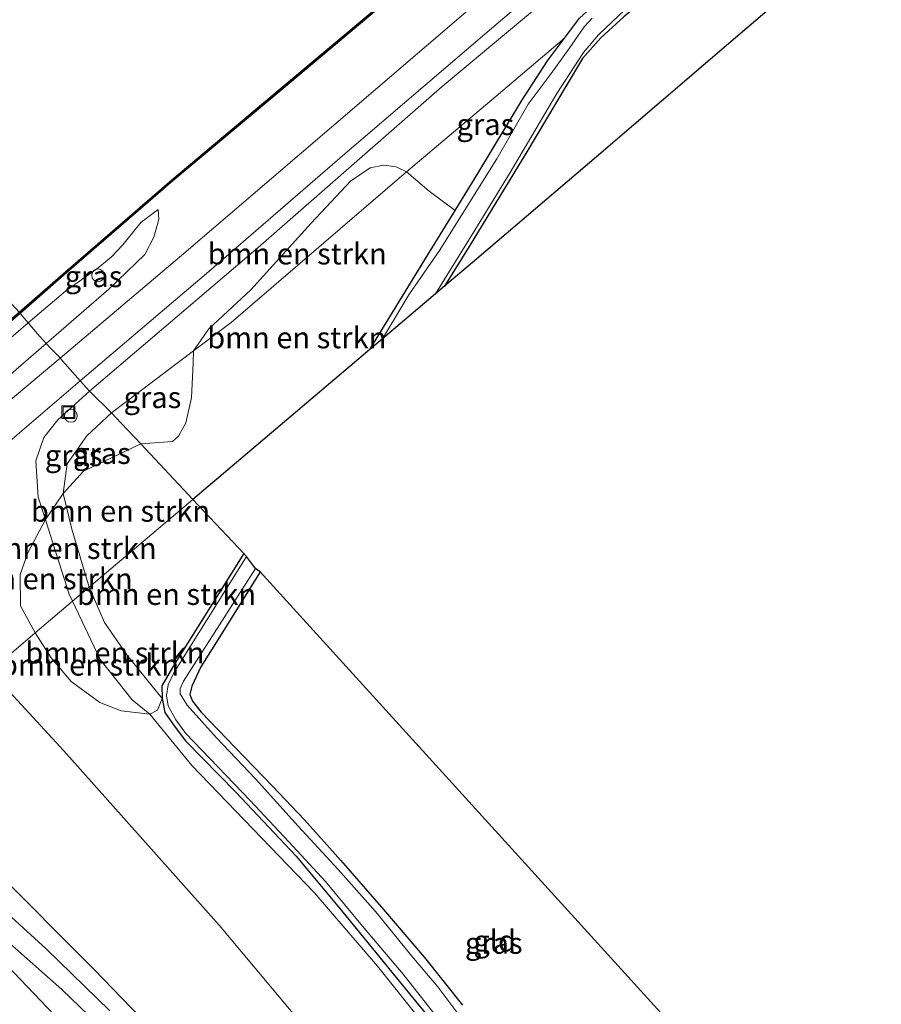
# Model space of a CAD drawing. Units: metres. Extents: x 169997 to 180000, y 556249 to 561696.
# Drawn here: x 176473 to 176574, y 556931 to 557046 of the extents above; entities that cross this region are included whole.
import ezdxf
from ezdxf.enums import TextEntityAlignment as Align

# ---------------------------------------------------------------- set-up
doc = ezdxf.new("R2010")
doc.units = ezdxf.units.M
doc.layers.get('0').update_dxf_attribs({"lineweight": 25})
for name, color, linetype, lineweight in [('B-ME-AL-OVERIG-S-B1', 7, 'Continuous', 18), ('B-ME-GR-BOMENSTRUIKEN-GV-B6', 93, 'Continuous', 18), ('B-ME-GW-INSTEEKWATERGANG-L-B1', 10, 'Continuous', 25), ('B-ME-GW-KRUINLIJN-L-B1', 93, 'Continuous', 18), ('B-ME-GW-TEENLIJN-L-B1', 93, 'Continuous', 18), ('B-ME-IE-GRASLAND-GV-B6', 93, 'Continuous', 18), ('B-ME-IE-GRONDWERKLIJN-GROND_INGERICHT-GV-B6', 253, 'Continuous', 18), ('B-ME-IE-HULPGEOMETRIE-L-B1', 53, 'Continuous', 18), ('B-ME-IE-INRICHTINGSELEMENT-S-B1', 253, 'Continuous', 18), ('B-ME-KG-KADASTRAAL-OPNAMEDTMGRENS-L-B1', 10, 'Continuous', 25), ('B-ME-OB-BESCHOEIING-GV-B6', 10, 'Continuous', 25), ('B-ME-OB-WATERLIJN-L-B1', 133, 'OB-WATERLIJN', 18), ('B-ME-OG-WATER-GV-B6', 153, 'Continuous', 18), ('B-ME-VH-VERH_SOORT-BITUMEN-GV-B6', 8, 'IE-TERREINAFSCHEIDING-NATUURLIJK-HOUTWAL', 18)]:
    doc.layers.add(name, color=color, linetype=linetype, lineweight=lineweight)
doc.styles.add('NLCS-ISO', font='NLCS-ISO.TTF')
doc.linetypes.add('IE-TERREINAFSCHEIDING-NATUURLIJK-HOUTWAL', pattern='A,7,-1.5,[67,NLCS.SHX,S=0.75,R=45,X=0,Y=0],-1.5,7,-1.5,[70,NLCS.SHX,S=0.75,R=0,X=0,Y=0],-1.5', length=20)
doc.linetypes.add('OB-WATERLIJN', pattern='A,10,[32,NLCS.SHX,S=2,R=0,X=0,Y=0],-12', length=22)

# ---------------------------------------------------------------- blocks, each defined once
blk = doc.blocks.new('put')
for p, q in [((0.75, 0.75), (-0.75, 0.75)), ((-0.75, 0.75), (-0.75, -0.75)), ((0.75, -0.75), (0.75, 0.75)), ((-0.75, -0.75), (0.75, -0.75))]:
    blk.add_line(p, q)
blk.add_lwpolyline([(-0.625, 0.625), (0.625, 0.625), (0.625, -0.625), (-0.625, -0.625)], close=True)
blk = doc.blocks.new('dtb')
blk.add_circle((0, 0), 0.75)

msp = doc.modelspace()

# ---------------------------------------------------------------- linework, layer by layer
at = {"layer": 'B-ME-GR-BOMENSTRUIKEN-GV-B6'}
for points in [[(176518.5547, 557028.2023, -1.1174), (176498.0065, 557010.5314, -1.0869), (176493.5866, 557007.1922, -1.07), (176495.3782, 557009.7789, -0.9144), (176500.3053, 557014.3776, -0.6703), (176507.3947, 557022.1798, -0.4478), (176512.011, 557027.1156, -0.3787), (176514.3124, 557028.6545, -0.3506), (176515.903, 557028.9994, -0.5666), (176517.3383, 557028.8053, -0.9446), (176518.5547, 557028.2023, -1.1174)], [(176524.2779, 557023.6686, -1.2914), (176520.7647, 557017.9434, -1.2829), (176514.252, 557007.3651, -1.2719), (176493.5077, 556989.7758, -1.2118), (176487.3917, 556996.279, -1.1163), (176491.1328, 556996.5799, -1.178), (176491.8287, 556997.2014, -1.1564), (176492.6934, 556998.74, -1.1305), (176493.3628, 557001.6735, -1.1197), (176493.5441, 557005.7989, -1.1067), (176493.5866, 557007.1922, -1.07), (176498.0065, 557010.5314, -1.0869), (176518.5547, 557028.2023, -1.1174), (176521.2264, 557025.9378, -1.1445), (176524.2779, 557023.6686, -1.2914)], [(176493.5077, 556989.7758, -1.2118), (176481.3497, 556979.467, -1.1776), (176479.33, 556986.288, -1.057), (176478.317, 556990.454, -1.049), (176480.6814, 556993.0761, -1.0709), (176487.3917, 556996.279, -1.1163), (176493.5077, 556989.7758, -1.2118)], [(176479.4024, 556977.8158, 0.1535), (176478.994, 556978.673, 0.157), (176476.977, 556985.016, 0.177), (176476.2188, 556987.4076, 0.1823), (176478.317, 556990.454, -1.049), (176479.33, 556986.288, -1.057), (176481.3497, 556979.467, -1.1776), (176479.4024, 556977.8158, 0.1535)], [(176493.5077, 556989.7758, -1.2118), (176499.47, 556983.436, -0.986), (176491.387, 556970.523, -1.041), (176489.884, 556967.897, -1.041), (176489.916, 556966.398, -1.041), (176485.787, 556971.538, -1.182), (176483.16, 556975.325, -1.182), (176481.3497, 556979.467, -1.1776), (176493.5077, 556989.7758, -1.2118)], [(176475.0204, 556974.1003, 0.4901), (176473.3041, 556977.2849, 0.4501), (176473.266, 556980.9581, 0.3831), (176474.1594, 556983.4903, 0.3162), (176476.2188, 556987.4076, 0.1823), (176476.977, 556985.016, 0.177), (176478.994, 556978.673, 0.157), (176479.4024, 556977.8158, 0.1535), (176475.0204, 556974.1003, 0.4901)], [(176488.447, 556964.568, 0.009), (176486.4, 556966.268, 0.079), (176482.66, 556970.979, 0.126), (176479.4024, 556977.8158, 0.1535), (176481.3497, 556979.467, -1.1776), (176483.16, 556975.325, -1.182), (176485.787, 556971.538, -1.182), (176489.916, 556966.398, -1.041), (176489.357, 556965.059, -0.045), (176488.447, 556964.568, 0.009)], [(176475.0204, 556974.1003, 0.4901), (176479.4024, 556977.8158, 0.1535), (176482.66, 556970.979, 0.126), (176486.4, 556966.268, 0.079), (176488.447, 556964.568, 0.009), (176485.105, 556964.977, 0.356), (176482.603, 556965.962, 0.489), (176479.223, 556968.393, 0.485), (176476.909, 556971.199, 0.481), (176475.0204, 556974.1003, 0.4901)], [(176457.5649, 556959.2996, 7.1325), (176469.7275, 556969.6124, 0.502), (176478.401, 556960.272, 0.407), (176496.581, 556939.835, -0.119), (176510.488, 556923.258, -0.082)], [(176489.519, 556926.747, 6.379), (176481.922, 556934.628, 6.563), (176470.092, 556946.463, 6.621), (176460.414, 556956.234, 6.992), (176457.5649, 556959.2996, 7.1325)]]:
    msp.add_polyline3d(points, dxfattribs=at)
at = {"layer": 'B-ME-GW-INSTEEKWATERGANG-L-B1'}
for points in [[(176514.252, 557007.3651, -1.2719), (176520.7647, 557017.9434, -1.2829), (176524.2779, 557023.6686, -1.2914), (176526.9309, 557027.9919, -1.2978), (176532.063, 557036.5594, -1.2736), (176535.0736, 557041.2074, -1.2253), (176537.0651, 557043.872, -1.1509), (176538.8591, 557046.2498, -1.1602), (176546.1263, 557052.9134, -1.2346), (176555.4664, 557060.641, -1.2439), (176568.9925, 557072.1988, -1.1676), (176582.8716, 557083.6796, -1.1732), (176604.0268, 557101.7774, -1.2532), (176621.9989, 557117.089, -1.1471), (176638.7754, 557131.7395, -1.149), (176653.757, 557143.8821, -1.1211), (176661.6992, 557151.2664, -1.0188), (176668.6586, 557157.5818, -0.8349)], [(176671.921, 557154.8759, -1.1211), (176659.8002, 557144.6847, -1.2178), (176654.313, 557139.7384, -1.3127), (176652.58, 557138.0858, -1.335), (176649.4929, 557135.7082, -1.3536), (176642.1743, 557129.6589, -1.2736), (176636.0416, 557124.2057, -1.2625), (176625.6983, 557115.397, -1.3499), (176611.4156, 557103.4261, -1.4075), (176599.7725, 557093.6872, -1.5247), (176588.7563, 557084.4368, -1.5712), (176575.2295, 557072.786, -1.4261), (176564.0444, 557063.3508, -1.4708), (176552.0731, 557053.2516, -1.5266), (176544.0416, 557046.3888, -1.5954), (176541.3352, 557043.9061, -1.614), (176539.1967, 557041.503, -1.6252), (176537.2757, 557038.2983, -1.6735), (176532.6611, 557030.5363, -1.6382), (176525.92, 557019.4595, -1.6493), (176523.0084, 557014.7897, -1.5979)], [(176499.47, 556983.436, -0.986), (176491.387, 556970.523, -1.041), (176489.884, 556967.897, -1.041), (176489.916, 556966.398, -1.041), (176490.228, 556964.76, -1.041), (176491.322, 556963.19, -1.041), (176492.666, 556961.44, -1.041), (176498.544, 556955.438, -1.041), (176505.633, 556947.92, -1.041), (176511.093, 556941.361, -1.033), (176519.633, 556930.92, -1.01), (176531.11, 556917.113, -1.1), (176534.13, 556913.446, -1.139), (176538.141, 556908.208, -1.127), (176540.593, 556904.422, -1.166), (176542.79, 556900.734, -1.076), (176545.579, 556894.889, -0.986), (176546.812, 556891.67, -0.951), (176548.663, 556887.378, -0.928)], [(176501.401, 556981.26, -1.269), (176497.008, 556974.218, -1.338), (176494.453, 556970.136, -1.287), (176493.399, 556967.867, -1.291), (176493.169, 556966.902, -1.291), (176493.477, 556966.105, -1.295), (176494.486, 556964.802, -1.303), (176498.46, 556960.667, -1.334), (176502.83, 556956.134, -1.299), (176506.59, 556952.163, -1.31), (176510.875, 556947.399, -1.365), (176515.873, 556941.675, -1.346), (176520.684, 556936.037, -1.381), (176525.14, 556930.423, -1.373)]]:
    msp.add_polyline3d(points, dxfattribs=at)
at = {"layer": 'B-ME-GW-KRUINLIJN-L-B1'}
for points in [[(176665.3417, 557160.1986, 0.0759), (176647.1913, 557144.6744, 0.0815), (176626.7301, 557127.3529, 0.0796), (176602.9537, 557106.9857, 0.0424), (176580.702, 557087.7702, 0.0164), (176558.3216, 557068.7604, 0.0443), (176538.3055, 557051.2496, 0.1001), (176522.7592, 557038.1995, 0.0945), (176501.1704, 557019.3234, 0.0573), (176481.376, 557002.454, 0.303)], [(176476.3135, 557008.0579, 0.2072), (176483.6585, 557014.4202, 0.1527), (176487.8769, 557018.4973, 0.036), (176488.9451, 557020.5475, -0.0628), (176489.5193, 557022.6256, -0.1908), (176489.4305, 557023.793, -0.3171)], [(176422.4932, 556962.889, 0.4637), (176426.7241, 556966.4603, 0.4749), (176437.3812, 556975.4559, 0.5031), (176440.2324, 556977.8626, 0.5107), (176451.1929, 556986.5414, 0.4297), (176458.0467, 556992.0254, 0.2969), (176472.7409, 557004.9632, 0.2337), (176476.3135, 557008.0579, 0.2072)], [(176481.376, 557002.454, 0.303), (176477.68, 556999.118, 0.306), (176476.046, 556997.044, 0.216), (176475.111, 556994.283, 0.141), (176475.391, 556990.019, 0.188), (176476.2188, 556987.4076, 0.1823), (176476.977, 556985.016, 0.177)], [(176479.4024, 556977.8158, 0.1535), (176478.994, 556978.673, 0.157), (176476.977, 556985.016, 0.177)], [(176548.663, 556887.378, -0.928), (176543.388, 556896.913, -0.932), (176540.556, 556901.537, -0.822), (176536.102, 556908.672, -0.826), (176531.02, 556915.413, -0.904), (176526.354, 556921.006, -0.881), (176515.161, 556935.001, -0.596), (176507.722, 556943.66, -0.525), (176493.375, 556958.54, -0.389), (176488.447, 556964.568, 0.009), (176486.4, 556966.268, 0.079), (176482.66, 556970.979, 0.126), (176479.4024, 556977.8158, 0.1535)], [(176635.702, 556758.171, 3.137), (176628.488, 556766.843, 3.293), (176626.843, 556768.178, 3.383), (176592.48, 556808.341, 3.832), (176558.885, 556846.946, 4.539), (176520.591, 556890.88, 5.356), (176502.205, 556912.793, 5.606), (176489.519, 556926.747, 6.379), (176481.922, 556934.628, 6.563), (176470.092, 556946.463, 6.621), (176460.414, 556956.234, 6.992), (176457.5649, 556959.2996, 7.1325)], [(176456.914, 556952.059, 7.254), (176470.109, 556936.761, 7.375), (176485.926, 556920.2, 7.238), (176499.504, 556904.622, 6.977), (176510.537, 556891.722, 6.875), (176528.763, 556870.438, 6.641), (176543.351, 556853.031, 6.594), (176559.101, 556834.525, 6.031), (176579.299, 556811.356, 5.543), (176595.428, 556792.304, 5.121), (176611.493, 556773.017, 4.887), (176628.938, 556752.639, 4.606)]]:
    msp.add_polyline3d(points, dxfattribs=at)
at = {"layer": 'B-ME-GW-TEENLIJN-L-B1'}
for points in [[(176483.957, 556999.917, -1.033), (176493.5866, 557007.1922, -1.07), (176498.0065, 557010.5314, -1.0869), (176518.5547, 557028.2023, -1.1174), (176529.0838, 557037.0783, -1.1427), (176537.0651, 557043.872, -1.1509)], [(176489.4305, 557023.793, -0.3171), (176487.4262, 557022.2519, -0.3787), (176485.3168, 557019.6421, -0.3981), (176483.937, 557018.1857, -0.3933), (176482.3886, 557016.9492, -0.3657), (176478.5849, 557014.1978, -0.309), (176474.2079, 557010.478, -0.3009)], [(176474.2079, 557010.478, -0.3009), (176469.8127, 557006.7427, -0.2928), (176457.3064, 556996.0738, -0.2151), (176449.0329, 556989.2228, -0.1341), (176437.8485, 556979.8407, 0.1187), (176435.3789, 556977.7671, 0.0759), (176424.7277, 556968.8242, -0.1086), (176420.952, 556965.654, -0.174)], [(176483.957, 556999.917, -1.033), (176481.088, 556997.246, -0.998), (176478.78, 556993.937, -0.971)], [(176478.78, 556993.937, -0.971), (176478.317, 556990.454, -1.049), (176479.33, 556986.288, -1.057), (176481.3497, 556979.467, -1.1776)], [(176481.3497, 556979.467, -1.1776), (176483.16, 556975.325, -1.182), (176485.787, 556971.538, -1.182), (176489.916, 556966.398, -1.041)], [(176639.812, 556763.878, -0.475), (176624.961, 556783.548, -0.463), (176557.661, 556865.151, -0.01), (176545.063, 556880.72, -0.017), (176533.356, 556895.046, -0.04), (176522.63, 556908.27, -0.022), (176510.488, 556923.258, -0.082), (176496.581, 556939.835, -0.119), (176478.401, 556960.272, 0.407), (176469.7275, 556969.6124, 0.502)]]:
    msp.add_polyline3d(points, dxfattribs=at)
at = {"layer": 'B-ME-IE-GRASLAND-GV-B6'}
for points in [[(176538.3055, 557051.2496, 0.1001), (176522.7592, 557038.1995, 0.0945), (176501.1704, 557019.3234, 0.0573), (176481.376, 557002.454, 0.303), (176480.295, 557003.702, 0.39), (176495.3807, 557016.5121, 0.2646), (176511.3121, 557030.3129, 0.2039), (176528.0128, 557044.5966, 0.2422), (176547.0316, 557060.8243, 0.2171)], [(176526.3215, 557047.6583, 0.2488), (176509.7666, 557033.4527, 0.2581), (176492.4677, 557018.6055, 0.2739), (176477.9649, 557006.3444, 0.329), (176477.781, 557006.553, 0.34), (176476.882, 557007.424, 0.32), (176476.3135, 557008.0579, 0.2072), (176483.6585, 557014.4202, 0.1527), (176487.8769, 557018.4973, 0.036), (176488.9451, 557020.5475, -0.0628), (176489.5193, 557022.6256, -0.1908), (176489.4305, 557023.793, -0.3171), (176487.4262, 557022.2519, -0.3787), (176485.3168, 557019.6421, -0.3981), (176483.937, 557018.1857, -0.3933), (176482.3886, 557016.9492, -0.3657), (176478.5849, 557014.1978, -0.309), (176474.2079, 557010.478, -0.3009), (176473.275, 557011.58, -0.3058), (176478.715, 557016.3904, -0.3041), (176491.1525, 557027.1292, -0.1871), (176503.8643, 557037.7897, -0.0908), (176524.4122, 557055.1008, -0.0818)], [(176538.8591, 557046.2498, -1.1602), (176537.0651, 557043.872, -1.1509), (176529.0838, 557037.0783, -1.1427), (176518.5547, 557028.2023, -1.1174), (176517.3383, 557028.8053, -0.9446), (176515.903, 557028.9994, -0.5666), (176514.3124, 557028.6545, -0.3506), (176512.011, 557027.1156, -0.3787), (176507.3947, 557022.1798, -0.4478), (176500.3053, 557014.3776, -0.6703), (176495.3782, 557009.7789, -0.9144), (176493.5866, 557007.1922, -1.07), (176483.957, 556999.917, -1.033), (176481.376, 557002.454, 0.303), (176501.1704, 557019.3234, 0.0573), (176522.7592, 557038.1995, 0.0945), (176538.3055, 557051.2496, 0.1001)], [(176540.3414, 557046.2188, -2.1651), (176539.3851, 557045.2025, -2.1651), (176538.6803, 557044.2122, -2.1651), (176537.618, 557042.685, -2.1651), (176535.5128, 557039.7421, -2.1651), (176532.8353, 557036.1243, -2.1651), (176529.133, 557029.7418, -2.1651), (176522.4313, 557018.9623, -2.1651), (176518.8307, 557013.7698, -2.1651), (176515.7392, 557008.6261, -2.1651), (176514.252, 557007.3651, -1.2719), (176520.7647, 557017.9434, -1.2829), (176524.2779, 557023.6686, -1.2914), (176526.9309, 557027.9919, -1.2978), (176532.063, 557036.5594, -1.2736), (176535.0736, 557041.2074, -1.2253), (176537.0651, 557043.872, -1.1509), (176538.8591, 557046.2498, -1.1602)], [(176544.0416, 557046.3888, -1.5954), (176541.3352, 557043.9061, -1.614), (176539.1967, 557041.503, -1.6252), (176537.2757, 557038.2983, -1.6735), (176532.6611, 557030.5363, -1.6382), (176525.92, 557019.4595, -1.6493), (176523.0084, 557014.7897, -1.5979), (176521.9422, 557013.8857, -2.1651), (176526.1369, 557020.675, -2.1651), (176530.7121, 557028.1395, -2.1651), (176536.1935, 557037.4022, -2.1651), (176539.3262, 557042.2075, -2.1651), (176541.0715, 557044.2786, -2.1651), (176541.9147, 557045.1097, -2.1651), (176544.1345, 557047.1866, -2.1651)], [(176524.2779, 557023.6686, -1.2914), (176521.2264, 557025.9378, -1.1445), (176518.5547, 557028.2023, -1.1174), (176529.0838, 557037.0783, -1.1427), (176537.0651, 557043.872, -1.1509), (176535.0736, 557041.2074, -1.2253), (176532.063, 557036.5594, -1.2736), (176526.9309, 557027.9919, -1.2978), (176524.2779, 557023.6686, -1.2914)], [(176476.3135, 557008.0579, 0.2072), (176475.3, 557009.188, -0.0708), (176474.2079, 557010.478, -0.3009), (176478.5849, 557014.1978, -0.309), (176482.3886, 557016.9492, -0.3657), (176483.937, 557018.1857, -0.3933), (176485.3168, 557019.6421, -0.3981), (176487.4262, 557022.2519, -0.3787), (176489.4305, 557023.793, -0.3171), (176489.5193, 557022.6256, -0.1908), (176488.9451, 557020.5475, -0.0628), (176487.8769, 557018.4973, 0.036), (176483.6585, 557014.4202, 0.1527), (176476.3135, 557008.0579, 0.2072)], [(176473.275, 557011.58, -0.3058), (176474.2079, 557010.478, -0.3009), (176469.8127, 557006.7427, -0.2928), (176457.3064, 556996.0738, -0.2151), (176449.0329, 556989.2228, -0.1341), (176437.8485, 556979.8407, 0.1187), (176435.3789, 556977.7671, 0.0759), (176424.7277, 556968.8242, -0.1086), (176420.952, 556965.654, -0.174), (176412.294, 556958.738, -0.053), (176408.513, 556955.484, -0.092), (176405.955, 556952.298, -0.076), (176404.927, 556949.509, -0.053), (176402.464, 556947.201, 0.032), (176389.567, 556936.697, -0.029), (176379.724, 556927.951, -0.041), (176378.262, 556926.783, -0.133), (176376.5326, 556928.9783, -0.1395), (176376.6274, 556929.0616, -0.1445), (176394.4469, 556944.574, -0.0118), (176419.1979, 556966.0549, -0.1932), (176450.4324, 556992.127, -0.2906), (176473.275, 557011.58, -0.3058)], [(176436.2317, 556976.7743, 0.454), (176435.3789, 556977.7671, 0.0759), (176437.8485, 556979.8407, 0.1187), (176449.0329, 556989.2228, -0.1341), (176457.3064, 556996.0738, -0.2151), (176469.8127, 557006.7427, -0.2928), (176474.2079, 557010.478, -0.3009), (176475.3, 557009.188, -0.0708), (176476.3135, 557008.0579, 0.2072), (176472.7409, 557004.9632, 0.2337), (176458.0467, 556992.0254, 0.2969), (176451.1929, 556986.5414, 0.4297), (176440.2324, 556977.8626, 0.5107), (176437.3812, 556975.4559, 0.5031), (176437.1509, 556975.7245, 0.5615), (176436.2317, 556976.7743, 0.454)], [(176477.9649, 557006.3444, 0.329), (176469.862, 556999.587, 0.384), (176458.364, 556989.64, 0.516), (176449.403, 556981.896, 0.583), (176442.147, 556975.674, 0.513), (176439.3211, 556973.2106, 0.55), (176437.3812, 556975.4559, 0.5031), (176440.2324, 556977.8626, 0.5107), (176451.1929, 556986.5414, 0.4297), (176458.0467, 556992.0254, 0.2969), (176472.7409, 557004.9632, 0.2337), (176476.3135, 557008.0579, 0.2072), (176476.882, 557007.424, 0.32), (176477.781, 557006.553, 0.34), (176477.9649, 557006.3444, 0.329)], [(176487.3917, 556996.279, -1.1163), (176485.097, 556998.719, -1.141), (176483.957, 556999.917, -1.033), (176493.5866, 557007.1922, -1.07), (176493.5441, 557005.7989, -1.1067), (176493.3628, 557001.6735, -1.1197), (176492.6934, 556998.74, -1.1305), (176491.8287, 556997.2014, -1.1564), (176491.1328, 556996.5799, -1.178), (176487.3917, 556996.279, -1.1163)], [(176444.79, 556970.792, 0.552), (176443.613, 556972.188, 0.539), (176451.667, 556979.204, 0.485), (176458.882, 556985.364, 0.528), (176465.481, 556991.019, 0.481), (176480.295, 557003.702, 0.39), (176481.376, 557002.454, 0.303), (176477.68, 556999.118, 0.306), (176476.046, 556997.044, 0.216), (176475.111, 556994.283, 0.141), (176475.391, 556990.019, 0.188), (176476.2188, 556987.4076, 0.1823), (176474.1594, 556983.4903, 0.3162), (176473.266, 556980.9581, 0.3831), (176473.3041, 556977.2849, 0.4501), (176475.0204, 556974.1003, 0.4901), (176469.7275, 556969.6124, 0.502), (176468.726, 556970.691, 0.513), (176464.33, 556974.484, 0.528), (176461.364, 556976.401, 0.563), (176456.968, 556977.691, 0.548), (176453.957, 556977.307, 0.555), (176450.561, 556975.415, 0.559), (176444.79, 556970.792, 0.552)], [(176476.2188, 556987.4076, 0.1823), (176475.391, 556990.019, 0.188), (176475.111, 556994.283, 0.141), (176476.046, 556997.044, 0.216), (176477.68, 556999.118, 0.306), (176481.376, 557002.454, 0.303), (176483.957, 556999.917, -1.033), (176481.088, 556997.246, -0.998), (176478.78, 556993.937, -0.971), (176478.317, 556990.454, -1.049), (176476.2188, 556987.4076, 0.1823)], [(176478.78, 556993.937, -0.971), (176481.088, 556997.246, -0.998), (176483.957, 556999.917, -1.033), (176485.097, 556998.719, -1.141), (176487.3917, 556996.279, -1.1163), (176480.6814, 556993.0761, -1.0709), (176478.317, 556990.454, -1.049), (176478.78, 556993.937, -0.971)], [(176531.11, 556917.113, -1.1), (176519.633, 556930.92, -1.01), (176511.093, 556941.361, -1.033), (176505.633, 556947.92, -1.041), (176498.544, 556955.438, -1.041), (176492.666, 556961.44, -1.041), (176491.322, 556963.19, -1.041), (176490.228, 556964.76, -1.041), (176489.916, 556966.398, -1.041), (176489.884, 556967.897, -1.041), (176491.387, 556970.523, -1.041), (176499.47, 556983.436, -0.986), (176499.787, 556983.076, -1.92)], [(176499.787, 556983.076, -1.92), (176491.266, 556969.42, -1.92), (176490.604, 556968.005, -1.92), (176490.412, 556966.757, -1.92), (176490.624, 556965.538, -1.92), (176491.528, 556963.914, -1.92), (176492.701, 556962.327, -1.92), (176500.238, 556954.445, -1.92), (176504.774, 556949.594, -1.92), (176509.047, 556944.945, -1.92), (176513.576, 556939.458, -1.92), (176518.166, 556934.064, -1.92), (176524.479, 556926.06, -1.92)], [(176525.381, 556928.377, -1.92), (176522.227, 556932.575, -1.92), (176519.194, 556936.202, -1.92), (176514.927, 556941.438, -1.92), (176510.557, 556946.355, -1.92), (176505.862, 556951.447, -1.92), (176500.841, 556956.985, -1.92), (176496.282, 556961.782, -1.92), (176492.837, 556965.618, -1.92), (176492.037, 556966.971, -1.92), (176492.033, 556967.564, -1.92), (176492.405, 556968.462, -1.92), (176500.843, 556981.671, -1.92)], [(176500.843, 556981.671, -1.92), (176501.401, 556981.26, -1.269), (176497.008, 556974.218, -1.338), (176494.453, 556970.136, -1.287), (176493.399, 556967.867, -1.291), (176493.169, 556966.902, -1.291), (176493.477, 556966.105, -1.295), (176494.486, 556964.802, -1.303), (176498.46, 556960.667, -1.334), (176502.83, 556956.134, -1.299), (176506.59, 556952.163, -1.31), (176510.875, 556947.399, -1.365), (176515.873, 556941.675, -1.346), (176520.684, 556936.037, -1.381), (176525.14, 556930.423, -1.373)], [(176510.488, 556923.258, -0.082), (176496.581, 556939.835, -0.119), (176478.401, 556960.272, 0.407), (176469.7275, 556969.6124, 0.502), (176475.0204, 556974.1003, 0.4901)], [(176475.0204, 556974.1003, 0.4901), (176476.909, 556971.199, 0.481), (176479.223, 556968.393, 0.485), (176482.603, 556965.962, 0.489), (176485.105, 556964.977, 0.356), (176488.447, 556964.568, 0.009), (176493.375, 556958.54, -0.389), (176507.722, 556943.66, -0.525), (176515.161, 556935.001, -0.596), (176526.354, 556921.006, -0.881)], [(176526.354, 556921.006, -0.881), (176515.161, 556935.001, -0.596), (176507.722, 556943.66, -0.525), (176493.375, 556958.54, -0.389), (176488.447, 556964.568, 0.009), (176489.357, 556965.059, -0.045), (176489.916, 556966.398, -1.041), (176490.228, 556964.76, -1.041), (176491.322, 556963.19, -1.041), (176492.666, 556961.44, -1.041), (176498.544, 556955.438, -1.041), (176505.633, 556947.92, -1.041), (176511.093, 556941.361, -1.033), (176519.633, 556930.92, -1.01), (176531.11, 556917.113, -1.1)], [(176483.768, 556929.774, 6.609), (176476.302, 556937.052, 6.719), (176469.507, 556943.212, 6.988), (176464.398, 556947.95, 7.152), (176458.992, 556953.314, 7.188), (176455.2032, 556957.2971, 7.3026), (176457.5649, 556959.2996, 7.1325), (176460.414, 556956.234, 6.992), (176470.092, 556946.463, 6.621), (176481.922, 556934.628, 6.563), (176489.519, 556926.747, 6.379)], [(176451.4042, 556954.0759, 7.5311), (176453.3825, 556955.7534, 7.3283), (176456.914, 556952.059, 7.254), (176470.109, 556936.761, 7.375), (176485.926, 556920.2, 7.238), (176499.504, 556904.622, 6.977), (176510.537, 556891.722, 6.875), (176528.763, 556870.438, 6.641), (176543.351, 556853.031, 6.594), (176559.101, 556834.525, 6.031), (176579.299, 556811.356, 5.543), (176595.428, 556792.304, 5.121), (176611.493, 556773.017, 4.887), (176628.938, 556752.639, 4.606), (176626.661, 556750.562, 4.754), (176597.185, 556784.813, 5.367), (176573.763, 556812.005, 5.945), (176550.728, 556838.854, 6.297), (176523.895, 556869.932, 6.93), (176499.875, 556897.865, 7.324), (176479.699, 556920.956, 7.445), (176457.765, 556946.385, 7.633), (176451.4042, 556954.0759, 7.5311)], [(176485.926, 556920.2, 7.238), (176470.109, 556936.761, 7.375), (176456.914, 556952.059, 7.254), (176464.422, 556944.651, 7.106), (176471.712, 556937.995, 6.856), (176478.15, 556932.265, 6.754), (176483.422, 556927.173, 6.594)]]:
    msp.add_polyline3d(points, dxfattribs=at)
at = {"layer": 'B-ME-IE-GRONDWERKLIJN-GROND_INGERICHT-GV-B6'}
for points in [[(176570.128, 557055.0207, -1.1765), (176556.0958, 557043.0165, -0.197), (176540.8249, 557029.9787, -1.3111), (176526.7913, 557017.9973, -1.4472), (176523.0084, 557014.7897, -1.5979), (176525.92, 557019.4595, -1.6493), (176532.6611, 557030.5363, -1.6382), (176537.2757, 557038.2983, -1.6735), (176539.1967, 557041.503, -1.6252), (176541.3352, 557043.9061, -1.614), (176544.0416, 557046.3888, -1.5954)], [(176525.14, 556930.423, -1.373), (176520.684, 556936.037, -1.381), (176515.873, 556941.675, -1.346), (176510.875, 556947.399, -1.365), (176506.59, 556952.163, -1.31), (176502.83, 556956.134, -1.299), (176498.46, 556960.667, -1.334), (176494.486, 556964.802, -1.303), (176493.477, 556966.105, -1.295), (176493.169, 556966.902, -1.291), (176493.399, 556967.867, -1.291), (176494.453, 556970.136, -1.287), (176497.008, 556974.218, -1.338), (176501.401, 556981.26, -1.269)], [(176501.401, 556981.26, -1.269), (176565.058, 556911.168, -1.384)]]:
    msp.add_polyline3d(points, dxfattribs=at)
at = {"layer": 'B-ME-IE-HULPGEOMETRIE-L-B1'}
for points in [[(176493.5077, 556989.7758, -1.2118), (176487.3917, 556996.279, -1.1163), (176485.097, 556998.719, -1.141), (176483.957, 556999.917, -1.033), (176481.376, 557002.454, 0.303), (176480.295, 557003.702, 0.39), (176477.9649, 557006.3444, 0.329), (176477.781, 557006.553, 0.34), (176476.882, 557007.424, 0.32), (176476.3135, 557008.0579, 0.2072), (176475.3, 557009.188, -0.0708), (176474.2079, 557010.478, -0.3009), (176473.275, 557011.58, -0.3058), (176473.149, 557011.736, -0.603), (176429.8124, 557059.2814, -0.603)], [(176493.5077, 556989.7758, -1.2118), (176481.3497, 556979.467, -1.1776), (176479.4024, 556977.8158, 0.1535), (176475.0204, 556974.1003, 0.4901), (176469.7275, 556969.6124, 0.502), (176457.5649, 556959.2996, 7.1325), (176455.2032, 556957.2971, 7.3026), (176453.3825, 556955.7534, 7.3283), (176451.4042, 556954.0759, 7.5311), (176450.8864, 556953.6369, 7.596), (176448.7098, 556951.7913, 7.4966), (176446.5599, 556949.8375, 7.5919), (176445.9852, 556949.3153, 7.5431), (176445.065, 556948.479, 7.4666), (176444.3086, 556947.7916, 7.3274), (176443.2073, 556946.7908, 7.4604), (176441.9779, 556945.6735, 7.2967), (176439.1776, 556943.1287, 6.9641), (176429.2941, 556934.1468, 0.9025), (176426.942, 556932.0093, 0.9665), (176423.8172, 556929.1695, 0.8655), (176402.091, 556909.4253, 0.3288)]]:
    msp.add_polyline3d(points, dxfattribs=at)
at = {"layer": 'B-ME-KG-KADASTRAAL-OPNAMEDTMGRENS-L-B1'}
for points in [[(176570.128, 557055.0207, -1.1765), (176556.0958, 557043.0165, -0.197), (176540.8249, 557029.9787, -1.3111), (176526.7913, 557017.9973, -1.4472), (176523.0084, 557014.7897, -1.5979), (176521.9422, 557013.8857, -2.1651), (176515.7392, 557008.6261, -2.1651), (176514.252, 557007.3651, -1.2719), (176493.5077, 556989.7758, -1.2118)], [(176670.526, 556795.075, -1.514), (176617.452, 556853.498, -1.301), (176616.937, 556854.111, -1.978), (176615.333, 556855.842, -1.978), (176614.899, 556856.473, -1.623), (176568, 556907.861, -1.376), (176567.793, 556908.218, -1.92), (176565.542, 556910.627, -1.92), (176565.058, 556911.168, -1.384), (176501.401, 556981.26, -1.269), (176500.843, 556981.671, -1.92), (176499.787, 556983.076, -1.92), (176499.47, 556983.436, -0.986), (176493.5077, 556989.7758, -1.2118)]]:
    msp.add_polyline3d(points, dxfattribs=at)
at = {"layer": 'B-ME-OB-BESCHOEIING-GV-B6'}
for points in [[(176524.4122, 557055.1008, -0.0818), (176503.8643, 557037.7897, -0.0908), (176491.1525, 557027.1292, -0.1871), (176478.715, 557016.3904, -0.3041), (176473.275, 557011.58, -0.3058), (176473.149, 557011.736, -0.603), (176478.6005, 557016.5223, -0.603), (176491.0393, 557027.2622, -0.603), (176503.7519, 557037.9234, -0.603), (176524.2997, 557055.2343, -0.603)], [(176366.1572, 556919.8713, 0.626), (176366.075, 556919.965, 0.626), (176366.042, 556920.0026, -0.603), (176376.5125, 556929.1931, -0.603), (176394.3323, 556944.7058, -0.603), (176419.0847, 556966.1879, -0.603), (176450.3197, 556992.2605, -0.603), (176473.149, 557011.736, -0.603), (176473.275, 557011.58, -0.3058), (176450.4324, 556992.127, -0.2906), (176419.1979, 556966.0549, -0.1932), (176394.4469, 556944.574, -0.0118), (176376.6274, 556929.0616, -0.1445), (176376.5326, 556928.9783, -0.1395), (176367.8055, 556921.3181, 0.3163), (176366.1572, 556919.8713, 0.626)]]:
    msp.add_polyline3d(points, dxfattribs=at)
at = {"layer": 'B-ME-OB-WATERLIJN-L-B1'}
msp.add_polyline3d([(176654.1671, 557164.6291, -0.603), (176641.8122, 557154.231, -0.603), (176625.689, 557140.6195, -0.603), (176608.4841, 557126.2011, -0.603), (176593.3979, 557113.4686, -0.603), (176578.9099, 557101.2631, -0.603), (176562.6012, 557087.5313, -0.603), (176543.9418, 557071.7956, -0.603), (176524.2997, 557055.2343, -0.603), (176503.7519, 557037.9234, -0.603), (176491.0393, 557027.2622, -0.603), (176478.6005, 557016.5223, -0.603), (176473.149, 557011.736, -0.603)], dxfattribs=at)
at = {"layer": 'B-ME-OG-WATER-GV-B6'}
for points in [[(176524.2997, 557055.2343, -0.603), (176503.7519, 557037.9234, -0.603), (176491.0393, 557027.2622, -0.603), (176478.6005, 557016.5223, -0.603), (176473.149, 557011.736, -0.603), (176429.8124, 557059.2814, -0.603)], [(176544.1345, 557047.1866, -2.1651), (176541.9147, 557045.1097, -2.1651), (176541.0715, 557044.2786, -2.1651), (176539.3262, 557042.2075, -2.1651), (176536.1935, 557037.4022, -2.1651), (176530.7121, 557028.1395, -2.1651), (176526.1369, 557020.675, -2.1651), (176521.9422, 557013.8857, -2.1651), (176515.7392, 557008.6261, -2.1651), (176518.8307, 557013.7698, -2.1651), (176522.4313, 557018.9623, -2.1651), (176529.133, 557029.7418, -2.1651), (176532.8353, 557036.1243, -2.1651), (176535.5128, 557039.7421, -2.1651), (176537.618, 557042.685, -2.1651), (176538.6803, 557044.2122, -2.1651), (176539.3851, 557045.2025, -2.1651), (176540.3414, 557046.2188, -2.1651)], [(176524.479, 556926.06, -1.92), (176518.166, 556934.064, -1.92), (176513.576, 556939.458, -1.92), (176509.047, 556944.945, -1.92), (176504.774, 556949.594, -1.92), (176500.238, 556954.445, -1.92), (176492.701, 556962.327, -1.92), (176491.528, 556963.914, -1.92), (176490.624, 556965.538, -1.92), (176490.412, 556966.757, -1.92), (176490.604, 556968.005, -1.92), (176491.266, 556969.42, -1.92), (176499.787, 556983.076, -1.92), (176500.843, 556981.671, -1.92)], [(176500.843, 556981.671, -1.92), (176492.405, 556968.462, -1.92), (176492.033, 556967.564, -1.92), (176492.037, 556966.971, -1.92), (176492.837, 556965.618, -1.92), (176496.282, 556961.782, -1.92), (176500.841, 556956.985, -1.92), (176505.862, 556951.447, -1.92), (176510.557, 556946.355, -1.92), (176514.927, 556941.438, -1.92), (176519.194, 556936.202, -1.92), (176522.227, 556932.575, -1.92), (176525.381, 556928.377, -1.92)]]:
    msp.add_polyline3d(points, dxfattribs=at)
at = {"layer": 'B-ME-VH-VERH_SOORT-BITUMEN-GV-B6'}
for points in [[(176547.0316, 557060.8243, 0.2171), (176528.0128, 557044.5966, 0.2422), (176511.3121, 557030.3129, 0.2039), (176495.3807, 557016.5121, 0.2646), (176480.295, 557003.702, 0.39), (176477.9649, 557006.3444, 0.329), (176492.4677, 557018.6055, 0.2739), (176509.7666, 557033.4527, 0.2581), (176526.3215, 557047.6583, 0.2488)], [(176469.862, 556999.587, 0.384), (176477.9649, 557006.3444, 0.329), (176480.295, 557003.702, 0.39), (176465.481, 556991.019, 0.481)], [(176453.3825, 556955.7534, 7.3283), (176455.2032, 556957.2971, 7.3026), (176458.992, 556953.314, 7.188), (176464.398, 556947.95, 7.152), (176469.507, 556943.212, 6.988), (176476.302, 556937.052, 6.719), (176483.768, 556929.774, 6.609)], [(176483.422, 556927.173, 6.594), (176478.15, 556932.265, 6.754), (176471.712, 556937.995, 6.856), (176464.422, 556944.651, 7.106), (176456.914, 556952.059, 7.254), (176453.3825, 556955.7534, 7.3283)]]:
    msp.add_polyline3d(points, dxfattribs=at)

# ---------------------------------------------------------------- block references
at = {"layer": 'B-ME-AL-OVERIG-S-B1', "rotation": 90}
for p in [(176482.3999, 557016.0731, -0.2118), (176479.2069, 556999.5765, 0.1332)]:
    msp.add_blockref('dtb', p, dxfattribs=at)
at = {"layer": 'B-ME-IE-INRICHTINGSELEMENT-S-B1', "rotation": 90}
msp.add_blockref('put', (176478.9102, 557000.0081, 0.1785), dxfattribs=at)

# ---------------------------------------------------------------- texts
at = {"layer": 'B-ME-GR-BOMENSTRUIKEN-GV-B6', "ltscale": 0.2, "style": 'NLCS-ISO'}
for p in [(176505.7415, 557018.589), (176505.6942, 557008.7494), (176485.0243, 556988.4048), (176478.7583, 556984.0378), (176475.9458, 556980.4709), (176490.421, 556978.6436), (176484.3647, 556971.7773), (176481.3931, 556970.355)]:
    msp.add_text('bmn en strkn', height=2.5, dxfattribs=at).set_placement(p, align=Align.MIDDLE_CENTER)
at = {"layer": 'B-ME-IE-GRASLAND-GV-B6', "ltscale": 0.2, "style": 'NLCS-ISO'}
for p in [(176527.8099, 557033.7703), (176481.8636, 557015.9255), (176488.7718, 557001.7356), (176479.534, 556994.9308), (176482.8543, 556995.1855), (176528.7875, 556937.714)]:
    msp.add_text('gras', height=2.5, dxfattribs=at).set_placement(p, align=Align.MIDDLE_CENTER)
at = {"layer": 'B-ME-IE-GRONDWERKLIJN-GROND_INGERICHT-GV-B6', "ltscale": 0.2, "style": 'NLCS-ISO'}
msp.add_text('gld', height=2.5, dxfattribs=at).set_placement((176528.9063, 556937.9832), align=Align.MIDDLE_CENTER)

doc.saveas('drawing.dxf')
